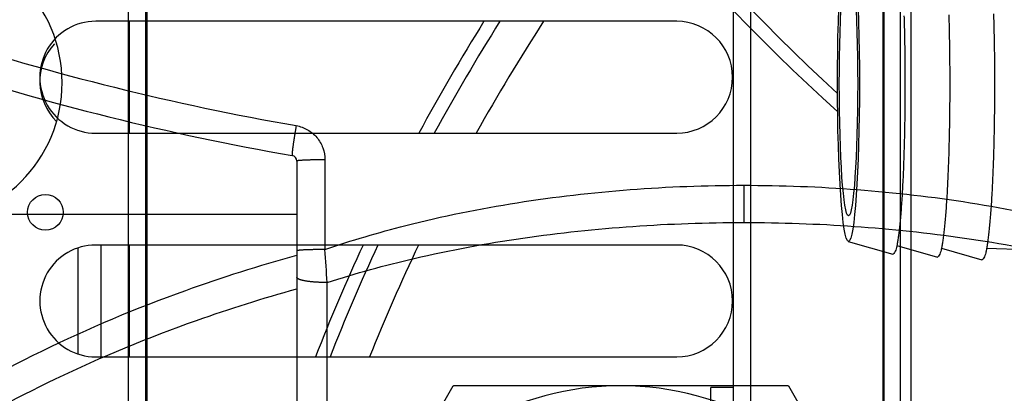
# Model space of a CAD drawing. Extents: x -222 to 438, y -200 to 1127.
# Drawn here: x -151 to -63, y 96 to 129 of the extents above; entities that cross this region are included whole.
import ezdxf

# ---------------------------------------------------------------- set-up
doc = ezdxf.new("R2010")
doc.units = 0
for name, color, linetype in [('2', 7, 'CONTINUOUS'), ('3', 7, 'CONTINUOUS'), ('4', 7, 'CONTINUOUS'), ('5', 7, 'CONTINUOUS')]:
    doc.layers.add(name, color=color, linetype=linetype)

msp = doc.modelspace()

# ---------------------------------------------------------------- linework, layer by layer
at = {"layer": '2', "color": 150, "linetype": 'CONTINUOUS'}
for p, q in [((-141.47452, 193.20554), (-141.47452, 33.205467)), ((-139.87462, 33.205467), (-139.87457, 193.20549)), ((-139.7746, 59.205323), (-139.7746, 175.70528))]:
    msp.add_line(p, q, dxfattribs=at)
at = {"layer": '2', "color": 1, "linetype": 'CONTINUOUS'}
for p, q in [((-77.016083, 109.60839), (-73.027282, 108.45856)), ((-72.666011, 109.25459), (-69.037357, 108.20863)), ((-68.673078, 109.00377), (-65.047433, 107.95871)), ((-57.044996, 108.70545), (-64.637166, 108.97127))]:
    msp.add_line(p, q, dxfattribs=at)
at = {"layer": '2', "color": 40, "linetype": 'CONTINUOUS'}
for p, q in [((-112.40972, 96.666631), (-119.89303, 83.705149)), ((-97.376373, 96.70515), (-112.343, 96.70515)), ((-82.409745, 96.70515), (-97.376373, 96.70515)), ((-74.859713, 83.705149), (-82.343028, 96.666631))]:
    msp.add_line(p, q, dxfattribs=at)
at = {"layer": '2', "color": 1, "linetype": 'CONTINUOUS'}
for points in [[(-72.029491, 129.75801, -0.001125643), (-72.007176, 128.95903, -0.00113546), (-71.987653, 128.12076, -0.001120865), (-71.971139, 127.24681, -0.001110166), (-71.958072, 126.33782, -0.001094826), (-71.948637, 125.39884, -0.001104613), (-71.943315, 124.43296, -0.001106777), (-71.942211, 123.44626, -0.001125847), (-71.945756, 122.4435, -0.001142422), (-71.953948, 121.43159, -0.001176684), (-71.967137, 120.417, -0.001212698), (-71.985189, 119.40696, -0.001265415), (-72.008329, 118.4092, -0.001326283), (-72.036279, 117.43058, -0.00140405), (-72.069116, 116.47948, -0.001500943), (-72.106435, 115.56171, -0.001618428), (-72.148156, 114.68552, -0.001765449), (-72.193746, 113.85503, -0.001932076), (-72.242974, 113.07769, -0.002176213), (-72.295348, 112.35543, -0.002485606), (-72.350563, 111.69424, -0.002825523), (-72.407723, 111.09418, -0.003116016), (-72.466319, 110.55961, -0.003979798), (-72.527063, 110.08726, -0.005629251), (-72.589961, 109.67926, -0.005995518), (-72.649628, 109.33581, -0.003516906), (-72.703956, 109.05916, -0.011205975), (-72.772045, 108.82832, -0.03666823), (-72.873996, 108.62666, -0.047452365), (-73.005818, 108.45552, -0.048737556)], [(-68.023229, 129.85723, -0.001125643), (-68.000548, 129.04515, -0.001135458), (-67.980706, 128.19315, -0.001120862), (-67.96392, 127.30486, -0.001110163), (-67.950639, 126.38097, -0.001094823), (-67.941049, 125.4266, -0.001104609), (-67.93564, 124.44488, -0.001106774), (-67.934518, 123.44201, -0.001125843), (-67.938121, 122.42281, -0.001142418), (-67.946447, 121.39431, -0.00117668), (-67.959852, 120.36309, -0.001212693), (-67.978199, 119.33648, -0.001265409), (-68.001719, 118.32236, -0.001326277), (-68.030127, 117.3277, -0.001404043), (-68.063502, 116.36101, -0.001500936), (-68.101432, 115.42819, -0.00161842), (-68.143837, 114.53763, -0.001765439), (-68.190174, 113.69353, -0.001932065), (-68.240209, 112.90344, -0.0021762), (-68.293442, 112.16934, -0.00248559), (-68.349562, 111.49731, -0.002825504), (-68.407659, 110.88741, -0.003115993), (-68.467215, 110.34407, -0.003979767), (-68.528954, 109.86399, -0.005629204), (-68.592883, 109.44929, -0.005995461), (-68.653528, 109.10022, -0.00351687), (-68.708747, 108.81903, -0.011205853), (-68.777952, 108.5844, -0.036667721), (-68.881573, 108.37943, -0.047451498), (-69.015556, 108.20548, -0.048736564)], [(-64.016967, 129.95646, -0.001125643), (-63.99392, 129.13127, -0.001135455), (-63.973758, 128.26553, -0.001120858), (-63.956702, 127.36291, -0.00111016), (-63.943206, 126.42413, -0.00109482), (-63.933461, 125.45436, -0.001104606), (-63.927965, 124.45681, -0.00110677), (-63.926825, 123.43776, -0.00112584), (-63.930486, 122.40211, -0.001142414), (-63.938946, 121.35702, -0.001176675), (-63.952567, 120.30917, -0.001212689), (-63.97121, 119.26601, -0.001265404), (-63.995109, 118.23553, -0.001326271), (-64.023975, 117.22482, -0.001404037), (-64.057888, 116.24254, -0.001500929), (-64.09643, 115.29467, -0.001618412), (-64.139519, 114.38975, -0.00176543), (-64.186603, 113.53203, -0.001932054), (-64.237444, 112.7292, -0.002176187), (-64.291536, 111.98326, -0.002485575), (-64.34856, 111.30038, -0.002825485), (-64.407594, 110.68065, -0.003115971), (-64.46811, 110.12854, -0.003979737), (-64.530845, 109.64071, -0.005629158), (-64.595805, 109.21933, -0.005995407), (-64.657428, 108.86462, -0.003516836), (-64.713537, 108.57889, -0.011205735), (-64.783858, 108.34048, -0.036667228), (-64.889151, 108.1322, -0.047450658), (-65.025295, 107.95545, -0.048735603)], [(-73.005818, 108.45552), (-73.006529, 108.45552, -0.002373061), (-73.00724, 108.45553, -0.002369414), (-73.007951, 108.45555, -0.002367662), (-73.008663, 108.45557, -0.002368342), (-73.009375, 108.4556, -0.002367441), (-73.010088, 108.45564, -0.002366009), (-73.010801, 108.45568, -0.00236376), (-73.011514, 108.45573, -0.002361703), (-73.012227, 108.45578, -0.002358875), (-73.012941, 108.45585, -0.002356357), (-73.013655, 108.45592, -0.002352041), (-73.014369, 108.45599, -0.002347175), (-73.015084, 108.45608, -0.002344201), (-73.015799, 108.45617, -0.002343956), (-73.016514, 108.45626, -0.002332588), (-73.01723, 108.45637, -0.002313088), (-73.017946, 108.45648, -0.002327043), (-73.018662, 108.4566, -0.002368295), (-73.01938, 108.45672, -0.002293478), (-73.020096, 108.45686, -0.002134811), (-73.020807, 108.45699, -0.002349933), (-73.02153, 108.45714, -0.00279248), (-73.022271, 108.4573, -0.002108352), (-73.022966, 108.45745, -0.000717567), (-73.023595, 108.45759, -0.002965145), (-73.024404, 108.45779, -0.005062295), (-73.02565, 108.45812, -0.002452979), (-73.027282, 108.45856, -0.001293626)], [(-69.015556, 108.20548), (-69.016279, 108.20549, -0.002362083), (-69.017002, 108.2055, -0.002358652), (-69.017726, 108.20552, -0.002357118), (-69.018449, 108.20554, -0.002358002), (-69.019173, 108.20558, -0.002357323), (-69.019897, 108.20561, -0.00235611), (-69.020622, 108.20566, -0.002354095), (-69.021346, 108.20571, -0.002352266), (-69.022071, 108.20577, -0.00234968), (-69.022797, 108.20584, -0.002347397), (-69.023522, 108.20591, -0.002343335), (-69.024248, 108.20599, -0.002338716), (-69.024974, 108.20608, -0.002335994), (-69.0257, 108.20617, -0.002335984), (-69.026427, 108.20627, -0.0023249), (-69.027154, 108.20638, -0.002305698), (-69.02788, 108.2065, -0.002319857), (-69.028608, 108.20662, -0.002361229), (-69.029337, 108.20675, -0.002286888), (-69.030064, 108.20688, -0.002128891), (-69.030786, 108.20703, -0.002343663), (-69.03152, 108.20718, -0.002785362), (-69.032272, 108.20734, -0.002103245), (-69.032978, 108.2075, -0.000715876), (-69.033616, 108.20764, -0.002958337), (-69.034437, 108.20785, -0.005051757), (-69.035701, 108.20818, -0.002448338), (-69.037357, 108.20863, -0.001291291)], [(-65.025295, 107.95545), (-65.026029, 107.95545, -0.002351533), (-65.026764, 107.95547, -0.00234831), (-65.0275, 107.95549, -0.002346987), (-65.028235, 107.95552, -0.002348067), (-65.028971, 107.95555, -0.002347603), (-65.029707, 107.95559, -0.002346601), (-65.030443, 107.95564, -0.002344812), (-65.031179, 107.9557, -0.002343203), (-65.031916, 107.95576, -0.002340851), (-65.032652, 107.95583, -0.002338794), (-65.033389, 107.95591, -0.002334976), (-65.034126, 107.95599, -0.002330596), (-65.034864, 107.95608, -0.002328117), (-65.035601, 107.95618, -0.002328334), (-65.036339, 107.95628, -0.002317524), (-65.037077, 107.9564, -0.002298611), (-65.037815, 107.95651, -0.002312966), (-65.038554, 107.95664, -0.002354456), (-65.039294, 107.95677, -0.002280573), (-65.040032, 107.95691, -0.00212322), (-65.040765, 107.95706, -0.002337657), (-65.04151, 107.95721, -0.002778549), (-65.042273, 107.95738, -0.002098358), (-65.04299, 107.95754, -0.000714259), (-65.043637, 107.95769, -0.002951827), (-65.04447, 107.9579, -0.005041692), (-65.045753, 107.95825, -0.002443911), (-65.047433, 107.95871, -0.001289065)]]:
    msp.add_lwpolyline(points, format="xyb", dxfattribs=at)
at = {"layer": '2', "color": 40, "linetype": 'CONTINUOUS'}
for points in [[(-112.40972, 96.666631), (-112.4075, 96.667917, -0.000021289), (-112.40528, 96.669204, -0.000021289), (-112.40305, 96.67049, -0.000021289), (-112.40083, 96.671776, -0.000021289), (-112.39861, 96.673062, -0.000021289), (-112.39639, 96.674348, -0.000021289), (-112.39416, 96.675634, -0.000021289), (-112.39194, 96.676919, -0.000021288), (-112.38972, 96.678204, -0.000021289), (-112.38749, 96.679489, -0.000021292), (-112.38527, 96.680774, -0.000021288), (-112.38305, 96.682059, -0.000021277), (-112.38082, 96.683343, -0.000021292), (-112.3786, 96.684628, -0.00002133), (-112.37637, 96.685912, -0.000021277), (-112.37415, 96.687196, -0.000021147), (-112.37193, 96.688479, -0.000021331), (-112.3697, 96.689763, -0.000021763), (-112.36747, 96.691049, -0.000021145), (-112.36525, 96.692329, -0.000019744), (-112.36305, 96.693602, -0.000021791), (-112.3608, 96.694895, -0.000025974), (-112.35851, 96.696218, -0.000019717), (-112.35635, 96.69746, -0.000006771), (-112.35441, 96.698583, -0.000027808), (-112.3519, 96.700024, -0.000047849), (-112.34805, 96.702244, -0.000023397), (-112.343, 96.70515, -0.000012399)], [(-82.409745, 96.70515), (-82.408632, 96.704509, -0.000010647), (-82.407519, 96.703868, -0.000010648), (-82.406406, 96.703227, -0.000010648), (-82.405293, 96.702587, -0.000010647), (-82.40418, 96.701946, -0.000010647), (-82.403067, 96.701305, -0.000010647), (-82.401954, 96.700664, -0.000010647), (-82.400841, 96.700023, -0.000010646), (-82.399729, 96.699382, -0.000010646), (-82.398616, 96.69874, -0.000010647), (-82.397503, 96.698099, -0.000010645), (-82.396391, 96.697458, -0.000010639), (-82.395278, 96.696817, -0.000010647), (-82.394166, 96.696176, -0.000010665), (-82.393053, 96.695534, -0.000010639), (-82.391941, 96.694893, -0.000010574), (-82.39083, 96.694252, -0.000010665), (-82.389717, 96.693611, -0.000010881), (-82.388602, 96.692968, -0.000010571), (-82.387492, 96.692328, -0.000009871), (-82.386389, 96.691691, -0.000010894), (-82.385268, 96.691045, -0.000012984), (-82.384121, 96.690383, -0.000009857), (-82.383044, 96.689762, -0.000003386), (-82.382071, 96.6892, -0.0000139), (-82.380821, 96.688479, -0.000023916), (-82.378896, 96.687367, -0.000011695), (-82.376374, 96.685912, -0.000006198)], [(-82.376374, 96.685912), (-82.375263, 96.68527, -0.000010642), (-82.374151, 96.684628, -0.000010641), (-82.37304, 96.683986, -0.000010641), (-82.371928, 96.683344, -0.000010641), (-82.370817, 96.682702, -0.000010642), (-82.369705, 96.68206, -0.000010642), (-82.368593, 96.681418, -0.000010642), (-82.367482, 96.680776, -0.000010642), (-82.36637, 96.680133, -0.000010643), (-82.365259, 96.679491, -0.000010645), (-82.364147, 96.678849, -0.000010643), (-82.363036, 96.678206, -0.000010638), (-82.361924, 96.677564, -0.000010645), (-82.360813, 96.676921, -0.000010665), (-82.359701, 96.676278, -0.000010638), (-82.35859, 96.675636, -0.000010574), (-82.357479, 96.674993, -0.000010666), (-82.356366, 96.67435, -0.000010882), (-82.355253, 96.673706, -0.000010573), (-82.354143, 96.673064, -0.000009873), (-82.353041, 96.672426, -0.000010897), (-82.35192, 96.671778, -0.00001299), (-82.350774, 96.671114, -0.00000986), (-82.349697, 96.670492, -0.000003385), (-82.348724, 96.669928, -0.000013908), (-82.347474, 96.669205, -0.000023932), (-82.345549, 96.66809, -0.000011701), (-82.343028, 96.666631, -0.000006201)]]:
    msp.add_lwpolyline(points, format="xyb", dxfattribs=at)
at = {"layer": '2', "color": 150, "linetype": 'CONTINUOUS'}
msp.add_circle((-148.87457, 112.20549), 1.6, dxfattribs=at)
at = {"layer": '2', "color": 9, "linetype": 'CONTINUOUS'}
for radius, start, end in [(178.5, 190.32734, 227.93594), (177.2876, 190.39875, 227.57525)]:
    msp.add_arc((41.624013, 253.7055), radius, start, end, dxfattribs=at)
at = {"layer": '2', "color": 150, "linetype": 'CONTINUOUS'}
msp.add_arc((-159.87457, 123.80549), 12.5, 270, 450, dxfattribs=at)
at = {"layer": '2', "color": 254, "linetype": 'CONTINUOUS'}
msp.add_arc((-144.37458, 123.90562), 5, 137.52234, 225.67986, dxfattribs=at)
at = {"layer": '2', "color": 40, "linetype": 'CONTINUOUS'}
for start, end in [(89.999998, 150), (30, 89.999998)]:
    msp.add_arc((-97.376374, 70.70515), 26, start, end, dxfattribs=at)
at = {"layer": '2', "color": 1, "linetype": 'CONTINUOUS'}
for major_axis in [(0, -14.1), (0, -11.801585)]:
    msp.add_ellipse((-76.996274, 123.7055), major_axis=major_axis, ratio=0.069756474, start_param=0, end_param=6.2831853, dxfattribs=at)
at = {"layer": '3', "color": 8, "linetype": 'CONTINUOUS'}
for p, q in [((-126.37459, 116.78912), (-126.37459, 108.76693)), ((-86.374625, 114.62305), (-86.374625, 111.29576)), ((-126.37459, 108.76693), (-126.37459, 106.40164)), ((-126.37459, 106.40164), (-126.37459, 88.218007))]:
    msp.add_line(p, q, dxfattribs=at)
at = {"layer": '3', "color": 254, "linetype": 'CONTINUOUS'}
msp.add_line((-126.37459, 111.99769), (-165.44535, 111.99768), dxfattribs=at)
at = {"layer": '3', "color": 8, "linetype": 'CONTINUOUS'}
for points in [[(-126.42789, 119.95667), (-126.44963, 119.83228, 0.000521176), (-126.47146, 119.70587, 0.000494144), (-126.4934, 119.57728, 0.000489449), (-126.51534, 119.44711, 0.000516789), (-126.53717, 119.31589, 0.000536336), (-126.55879, 119.18421, 0.000555583), (-126.58008, 119.0526, 0.000577084), (-126.60095, 118.92167, 0.000607675), (-126.62126, 118.79209, 0.000640432), (-126.64092, 118.66447, 0.000680571), (-126.6598, 118.53954, 0.000726572), (-126.67783, 118.41785, 0.000781859), (-126.69485, 118.30018, 0.00084879), (-126.71083, 118.18697, 0.000928625), (-126.72563, 118.079, 0.001025007), (-126.73922, 117.97657, 0.001134819), (-126.7515, 117.88043, 0.001291421), (-126.76246, 117.7907, 0.001494764), (-126.772, 117.70801, 0.001705726), (-126.7802, 117.63239, 0.001884577), (-126.78697, 117.56435, 0.002442395), (-126.79231, 117.50356, 0.003543532), (-126.79614, 117.45033, 0.003718979), (-126.79889, 117.40495, 0.00197236), (-126.80065, 117.36786, 0.00712755), (-126.8002, 117.33616, 0.02469223), (-126.79616, 117.30739, 0.033838197), (-126.78885, 117.28182, 0.037461148)], [(-123.85443, 116.90259), (-123.97622, 116.9023, 0.000550388), (-124.09937, 116.90175, 0.000527592), (-124.22402, 116.90092, 0.00052636), (-124.34964, 116.89982, 0.000556935), (-124.47568, 116.89842, 0.000580437), (-124.60162, 116.89673, 0.000603698), (-124.72697, 116.89473, 0.000629844), (-124.85121, 116.89243, 0.000665388), (-124.97369, 116.88982, 0.000703968), (-125.09393, 116.88691, 0.000750386), (-125.21125, 116.8837, 0.000803853), (-125.32522, 116.8802, 0.000867367), (-125.43512, 116.87642, 0.000944389), (-125.54061, 116.87239, 0.001035742), (-125.641, 116.86809, 0.001145942), (-125.73606, 116.86358, 0.001271174), (-125.82515, 116.85885, 0.001449507), (-125.90818, 116.85393, 0.001681263), (-125.98459, 116.84883, 0.001920177), (-126.05439, 116.84362, 0.002121751), (-126.11713, 116.83832, 0.002755646), (-126.17311, 116.83285, 0.004011156), (-126.22204, 116.82719, 0.004195842), (-126.26373, 116.82182, 0.002184737), (-126.29776, 116.81693, 0.008051602), (-126.32661, 116.81072, 0.027874624), (-126.35225, 116.80129, 0.037405249), (-126.37452, 116.78901, 0.040033765)], [(-123.85443, 108.88023), (-123.97622, 108.87995, 0.000549979), (-124.09937, 108.87941, 0.000527199), (-124.22402, 108.87859, 0.000525968), (-124.34964, 108.8775, 0.00055652), (-124.47567, 108.87611, 0.000580004), (-124.60162, 108.87443, 0.000603248), (-124.72697, 108.87243, 0.000629374), (-124.8512, 108.87014, 0.000664892), (-124.97369, 108.86754, 0.000703443), (-125.09393, 108.86464, 0.000749826), (-125.21125, 108.86144, 0.000803254), (-125.32521, 108.85796, 0.000866721), (-125.43511, 108.85419, 0.000943685), (-125.54061, 108.85016, 0.001034971), (-125.641, 108.84588, 0.00114509), (-125.73606, 108.84137, 0.00127023), (-125.82515, 108.83665, 0.001448433), (-125.90818, 108.83174, 0.001680019), (-125.98458, 108.82666, 0.001918761), (-126.05439, 108.82145, 0.002120192), (-126.11713, 108.81616, 0.002753629), (-126.17311, 108.8107, 0.004008241), (-126.22204, 108.80504, 0.004192826), (-126.26373, 108.79968, 0.002183185), (-126.29776, 108.7948, 0.008045924), (-126.32661, 108.78859, 0.027856199), (-126.35225, 108.77917, 0.037385313), (-126.37452, 108.7669, 0.040019844)], [(-123.64776, 105.93364), (-123.77471, 105.93306, -0.002377692), (-123.90378, 105.93365, -0.002250042), (-124.03514, 105.93544, -0.002225504), (-124.16817, 105.93846, -0.002348191), (-124.30231, 105.94282, -0.002433931), (-124.43697, 105.94851, -0.002517731), (-124.5716, 105.95562, -0.002610639), (-124.70555, 105.96411, -0.002744247), (-124.83813, 105.97405, -0.002885801), (-124.96873, 105.98538, -0.003059493), (-125.09656, 105.99814, -0.003256803), (-125.22107, 106.01224, -0.003493516), (-125.34144, 106.02769, -0.003777623), (-125.45721, 106.04438, -0.004114546), (-125.56758, 106.06229, -0.004516296), (-125.67221, 106.08128, -0.004968016), (-125.77036, 106.10129, -0.005606897), (-125.86189, 106.12221, -0.006424535), (-125.94614, 106.14398, -0.00723513), (-126.02309, 106.16632, -0.007870716), (-126.09221, 106.18909, -0.009984229), (-126.15385, 106.21265, -0.014024708), (-126.20766, 106.23708, -0.014034253), (-126.25344, 106.26024, -0.007186134), (-126.29075, 106.28135, -0.024681134), (-126.32231, 106.30814, -0.0668575), (-126.35029, 106.34875, -0.054252679), (-126.37452, 106.40158, -0.036244898)]]:
    msp.add_lwpolyline(points, format="xyb", dxfattribs=at)
for centre, radius, start, end in [((-86.374588, 349.28805), 235.5, 251.96021, 260.11855), ((-126.87459, 116.78912), 0.5, 0, 80.118549)]:
    msp.add_arc(centre, radius, start, end, dxfattribs=at)
at = {"layer": '3', "color": 8, "linetype": 'CONTINUOUS', "extrusion": (2, 2, 2)}
for points in [[(-158.65233, 127.9505), (-148.12901, 124.5304), (-137.3491, 121.85491), (-126.42789, 119.95667)], [(-123.85443, 116.90259), (-123.85437, 114.22847), (-123.85436, 111.55441), (-123.85443, 108.88023)], [(-123.64776, 105.93364), (-123.71785, 106.90277), (-123.7873, 107.89354), (-123.85443, 108.88023)], [(-123.64581, 88.21066), (-123.64594, 94.150872), (-123.64655, 100.09093), (-123.64776, 105.93364)]]:
    msp.add_open_spline(points, degree=3, dxfattribs=at)
for points, knots in [([(-126.42789, 119.95667), (-126.07134, 119.89457), (-125.38009, 119.64506), (-124.53488, 118.93921), (-123.98235, 117.98707), (-123.85438, 117.2641), (-123.85443, 116.90259)], [2, 2, 2, 2, 2.2593144, 2.5185947, 2.7780278, 3.0376989, 3.0376989, 3.0376989, 3.0376989]), ([(-123.64776, 105.93364), (-121.09514, 106.76034), (-115.31952, 108.33727), (-106.16566, 110.02983), (-96.295087, 111.06893), (-89.680638, 111.29564), (-86.374625, 111.29576)], [2, 2, 2, 2, 4.4636859, 7.4750611, 10.480364, 13.483642, 13.483642, 13.483642, 13.483642]), ([(-86.374625, 111.29576), (-83.068538, 111.29564), (-76.454089, 111.06893), (-66.583513, 110.02983), (-57.429659, 108.33727), (-51.654039, 106.76034), (-49.101491, 105.93364)], [2, 2, 2, 2, 5.0032776, 8.0085809, 11.019956, 13.483642, 13.483642, 13.483642, 13.483642])]:
    msp.add_open_spline(points, degree=3, knots=knots, dxfattribs=at)
at = {"layer": '3', "color": 8, "linetype": 'CONTINUOUS', "extrusion": (3.119538, 3.119538, 3.119538)}
for points, knots in [([(-123.85443, 108.88023), (-121.47816, 109.69489), (-115.80229, 111.36251), (-106.67348, 113.20539), (-96.5493, 114.36919), (-89.765355, 114.6231), (-86.374625, 114.62305)], [3.119538, 3.119538, 3.119538, 3.119538, 5.3471046, 8.3584799, 11.363783, 14.367061, 14.367061, 14.367061, 14.367061]), ([(-86.374625, 114.62305), (-82.983821, 114.6231), (-76.199876, 114.36919), (-66.075692, 113.20539), (-56.946882, 111.36251), (-51.271019, 109.69489), (-48.894815, 108.88023)], [3.119538, 3.119538, 3.119538, 3.119538, 6.1228156, 9.1281188, 12.139494, 14.367061, 14.367061, 14.367061, 14.367061])]:
    msp.add_open_spline(points, degree=3, knots=knots, dxfattribs=at)
at = {"layer": '3', "color": 254, "linetype": 'CONTINUOUS', "extrusion": (2.369567, 2.369567, 2.369567)}
msp.add_open_spline([(-161.91796, 92.590832), (-161.73753, 92.708964), (-161.55687, 92.826696), (-157.46343, 95.477174), (-153.38701, 97.762268), (-145.00622, 101.84986), (-140.70132, 103.65388), (-133.04281, 106.40377), (-129.72638, 107.45167), (-126.37459, 108.37604)], degree=3, knots=[2.3695668, 2.3695668, 2.3695668, 2.3695668, 2.5856539, 2.5856539, 7.2563766, 7.2563766, 11.917742, 11.917742, 15.391955, 15.391955, 15.391955, 15.391955], dxfattribs=at)
at = {"layer": '3', "color": 254, "linetype": 'CONTINUOUS', "extrusion": (2.994356, 2.994356, 2.994356)}
msp.add_open_spline([(-158.89727, 91.340782), (-155.37184, 93.530665), (-151.71579, 95.522027), (-143.85909, 99.28933), (-139.63852, 101.02814), (-132.38464, 103.58875), (-129.39466, 104.52746), (-126.37459, 105.36509)], degree=3, knots=[2.9943565, 2.9943565, 2.9943565, 2.9943565, 7.2563766, 7.2563766, 11.917742, 11.917742, 15.116035, 15.116035, 15.116035, 15.116035], dxfattribs=at)
at = {"layer": '4', "color": 254, "linetype": 'CONTINUOUS'}
for p, q in [((-92.374577, 129.28257), (-144.37458, 129.28257)), ((-144.37458, 119.28257), (-92.374577, 119.28257)), ((-92.374577, 109.28257), (-144.37458, 109.28257)), ((-144.37458, 99.282574), (-92.374577, 99.282574))]:
    msp.add_line(p, q, dxfattribs=at)
at = {"layer": '4', "color": 150, "linetype": 'CONTINUOUS'}
for p, q in [((-141.47456, 129.28257), (-141.47452, 119.28259)), ((-141.37457, 129.28257), (-141.37462, 119.28259)), ((-139.7746, 119.28259), (-139.77457, 129.28257)), ((-143.87462, 99.282574), (-143.87462, 109.28257)), ((-141.47456, 109.28257), (-141.47452, 99.282625)), ((-141.37457, 109.28257), (-141.37462, 99.282625)), ((-139.7746, 99.282625), (-139.77457, 109.28257)), ((-145.97462, 109.01965), (-145.97463, 99.587739))]:
    msp.add_line(p, q, dxfattribs=at)
at = {"layer": '4', "color": 254, "linetype": 'CONTINUOUS'}
for centre, start, end in [((-144.37458, 124.28257), 89.999999, 270), ((-92.374577, 124.28257), 270, 450), ((-144.37458, 104.28257), 89.999999, 270), ((-92.374577, 104.28257), 270, 450)]:
    msp.add_arc(centre, 5, start, end, dxfattribs=at)
at = {"layer": '4', "color": 30, "linetype": 'CONTINUOUS'}
for radius, start, end in [(178.5, 147.92075, 151.63614), (177.2876, 147.67483, 151.42438), (178.5, 155.22557, 158.71394), (177.2876, 155.0446, 158.56121)]:
    msp.add_arc((41.624013, 34.482697), radius, start, end, dxfattribs=at)
at = {"layer": '4', "color": 94, "linetype": 'CONTINUOUS'}
for start, end in [(146.98717, 150.83308), (154.53978, 158.13548)]:
    msp.add_arc((41.624013, 34.482697), 174, start, end, dxfattribs=at)
at = {"layer": '5', "color": 7, "linetype": 'CONTINUOUS'}
for p, q in [((-72.328077, 39.433232), (-72.328077, 937.63217)), ((-71.42784, 937.63253), (-71.42784, 39.432943))]:
    msp.add_line(p, q, dxfattribs=at)
at = {"layer": '5', "color": 150, "linetype": 'CONTINUOUS'}
for p, q in [((-85.728045, 38.532662), (-85.728045, 935.53265)), ((-73.928008, 935.53265), (-73.928008, 38.532662)), ((-73.828067, 362.03269), (-73.828067, 38.532694)), ((-87.328062, 353.53268), (-87.328104, 93.532583))]:
    msp.add_line(p, q, dxfattribs=at)
at = {"layer": '5', "color": 94, "linetype": 'CONTINUOUS'}
for p in [(-89.328045, 93.532681), (-87.328044, 96.532682)]:
    msp.add_line(p, (-89.328045, 96.532682), dxfattribs=at)

doc.saveas('drawing.dxf')
